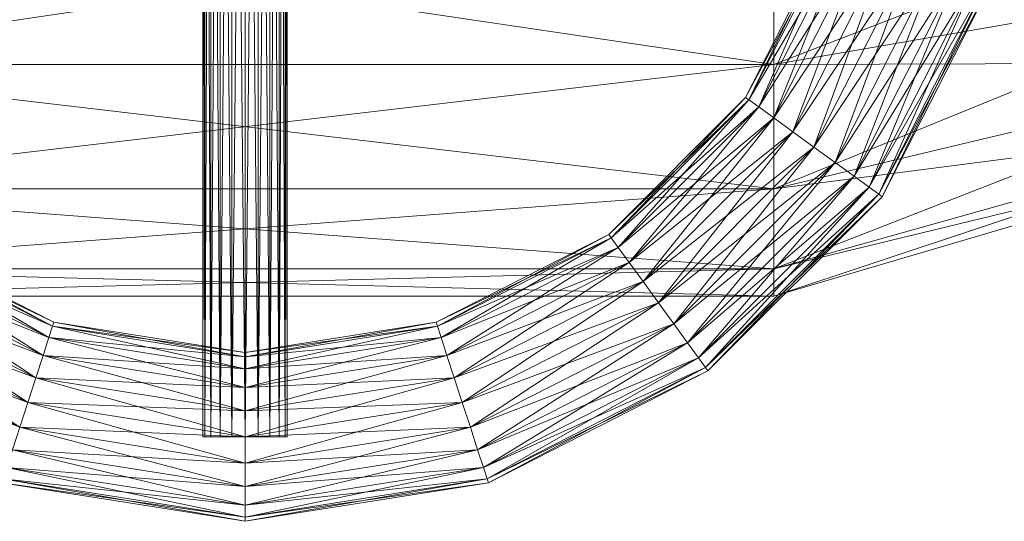
# Model space of a CAD drawing. Units: millimetres. Extents: x -1805 to 19195, y -3306 to 26394.
# Drawn here: x 7459 to 7547, y 23288 to 23333 of the extents above; entities that cross this region are included whole.
import ezdxf

# ---------------------------------------------------------------- set-up
doc = ezdxf.new("R2010")
doc.units = ezdxf.units.MM
doc.layers.add('Zimna woda', color=7, linetype='Continuous')

# ---------------------------------------------------------------- blocks, each defined once
blk = doc.blocks.new('VA_VA-160715-026_4dca070b-43ca-4a11-0000-000017070000_000_210201_2_0_50_0_90_0_6_0_0_1nffJ0-000x-2725')
at = {"color": 0, "lineweight": -2}
for points in [[(111.434, -62.5, 0), (111.25, -62.5, 0), (111.25, 62.5, 0), (111.434, -62.5, 0)], [(111.25, 62.5, 0), (111.434, 62.5, 0), (111.434, -62.5, 0), (111.25, 62.5, 0)], [(111.25, -62.5, 0), (111.434, -62.5, 0), (111.434, 62.5, 0), (111.25, -62.5, 0)], [(111.434, 62.5, 0), (111.25, 62.5, 0), (111.25, -62.5, 0), (111.434, 62.5, 0)], [(111.966, -62.5, 0), (111.434, -62.5, 0), (111.434, 62.5, 0), (111.966, -62.5, 0)], [(111.434, 62.5, 0), (111.966, 62.5, 0), (111.966, -62.5, 0), (111.434, 62.5, 0)], [(111.434, -62.5, 0), (111.966, -62.5, 0), (111.966, 62.5, 0), (111.434, -62.5, 0)], [(111.966, 62.5, 0), (111.434, 62.5, 0), (111.434, -62.5, 0), (111.966, 62.5, 0)], [(112.796, -62.5, 0), (111.966, -62.5, 0), (111.966, 62.5, 0), (112.796, -62.5, 0)], [(111.966, 62.5, 0), (112.796, 62.5, 0), (112.796, -62.5, 0), (111.966, 62.5, 0)], [(111.966, -62.5, 0), (112.796, -62.5, 0), (112.796, 62.5, 0), (111.966, -62.5, 0)], [(112.796, 62.5, 0), (111.966, 62.5, 0), (111.966, -62.5, 0), (112.796, 62.5, 0)], [(113.841, -62.5, 0), (112.796, -62.5, 0), (112.796, 62.5, 0), (113.841, -62.5, 0)], [(112.796, 62.5, 0), (113.841, 62.5, 0), (113.841, -62.5, 0), (112.796, 62.5, 0)], [(112.796, -62.5, 0), (113.841, -62.5, 0), (113.841, 62.5, 0), (112.796, -62.5, 0)], [(113.841, 62.5, 0), (112.796, 62.5, 0), (112.796, -62.5, 0), (113.841, 62.5, 0)], [(115, -62.5, 0), (113.841, -62.5, 0), (113.841, 62.5, 0), (115, -62.5, 0)], [(113.841, 62.5, 0), (115, 62.5, 0), (115, -62.5, 0), (113.841, 62.5, 0)], [(113.841, -62.5, 0), (115, -62.5, 0), (115, 62.5, 0), (113.841, -62.5, 0)], [(115, 62.5, 0), (113.841, 62.5, 0), (113.841, -62.5, 0), (115, 62.5, 0)], [(116.159, -62.5, 0), (115, -62.5, 0), (115, 62.5, 0), (116.159, -62.5, 0)], [(115, 62.5, 0), (116.159, 62.5, 0), (116.159, -62.5, 0), (115, 62.5, 0)], [(115, -62.5, 0), (116.159, -62.5, 0), (116.159, 62.5, 0), (115, -62.5, 0)], [(116.159, 62.5, 0), (115, 62.5, 0), (115, -62.5, 0), (116.159, 62.5, 0)], [(117.204, -62.5, 0), (116.159, -62.5, 0), (116.159, 62.5, 0), (117.204, -62.5, 0)], [(116.159, 62.5, 0), (117.204, 62.5, 0), (117.204, -62.5, 0), (116.159, 62.5, 0)], [(116.159, -62.5, 0), (117.204, -62.5, 0), (117.204, 62.5, 0), (116.159, -62.5, 0)], [(117.204, 62.5, 0), (116.159, 62.5, 0), (116.159, -62.5, 0), (117.204, 62.5, 0)], [(118.034, -62.5, 0), (117.204, -62.5, 0), (117.204, 62.5, 0), (118.034, -62.5, 0)], [(117.204, 62.5, 0), (118.034, 62.5, 0), (118.034, -62.5, 0), (117.204, 62.5, 0)], [(117.204, -62.5, 0), (118.034, -62.5, 0), (118.034, 62.5, 0), (117.204, -62.5, 0)], [(118.034, 62.5, 0), (117.204, 62.5, 0), (117.204, -62.5, 0), (118.034, 62.5, 0)], [(118.566, -62.5, 0), (118.034, -62.5, 0), (118.034, 62.5, 0), (118.566, -62.5, 0)], [(118.034, 62.5, 0), (118.566, 62.5, 0), (118.566, -62.5, 0), (118.034, 62.5, 0)], [(118.034, -62.5, 0), (118.566, -62.5, 0), (118.566, 62.5, 0), (118.034, -62.5, 0)], [(118.566, 62.5, 0), (118.034, 62.5, 0), (118.034, -62.5, 0), (118.566, 62.5, 0)], [(118.75, -62.5, 0), (118.566, -62.5, 0), (118.566, 62.5, 0), (118.75, -62.5, 0)], [(118.566, 62.5, 0), (118.75, 62.5, 0), (118.75, -62.5, 0), (118.566, 62.5, 0)], [(118.566, -62.5, 0), (118.75, -62.5, 0), (118.75, 62.5, 0), (118.566, -62.5, 0)], [(118.75, 62.5, 0), (118.566, 62.5, 0), (118.566, -62.5, 0), (118.75, 62.5, 0)], [(162, 0, 0), (162, 15.451, 0), (162, 29.389, 0), (162, 40.451, 0), (162, 47.553, 0), (162, 50, 0), (162, 47.553, 0), (162, 40.451, 0), (162, 29.389, 0), (162, 15.451, 0), (162, 0, 0), (162, -15.451, 0), (162, -29.389, 0), (162, -40.451, 0), (162, -47.553, 0), (162, -50, 0), (162, -47.553, 0), (162, -40.451, 0), (162, -29.389, 0), (162, -15.451, 0), (162, 0, 0)], [(162, 0, 0), (162, 15.451, 0), (162, 29.389, 0), (162, 40.451, 0), (162, 47.553, 0), (162, 50, 0), (162, 47.553, 0), (162, 40.451, 0), (162, 29.389, 0), (162, 15.451, 0), (162, 0, 0), (162, -15.451, 0), (162, -29.389, 0), (162, -40.451, 0), (162, -47.553, 0), (162, -50, 0), (162, -47.553, 0), (162, -40.451, 0), (162, -29.389, 0), (162, -15.451, 0), (162, 0, 0)], [(162, -29.389, 0), (162, -15.451, 0), (209, -11.171, 0), (162, -29.389, 0)], [(209, -11.171, 0), (209, -21.248, 0), (162, -29.389, 0), (209, -11.171, 0)], [(162, -29.389, 0), (162, -15.451, 0), (68, -15.451, 0), (162, -29.389, 0)], [(68, -15.451, 0), (68, -29.389, 0), (162, -29.389, 0), (68, -15.451, 0)], [(162, -15.451, 0), (162, -29.389, 0), (68, -29.389, 0), (162, -15.451, 0)], [(162, -15.451, 0), (162, -29.389, 0), (209, -21.248, 0), (162, -15.451, 0)], [(167.657, -17.109, 0), (167.308, -16.996, 0), (159.496, -32.328, 0), (167.657, -17.109, 0)], [(159.793, -32.544, 0), (159.496, -32.328, 0), (167.308, -16.996, 0), (159.793, -32.544, 0)], [(159.496, -32.328, 0), (159.793, -32.544, 0), (167.657, -17.109, 0), (159.496, -32.328, 0)], [(167.308, -16.996, 0), (167.657, -17.109, 0), (159.793, -32.544, 0), (167.308, -16.996, 0)], [(160.655, -33.17, 0), (159.793, -32.544, 0), (167.657, -17.109, 0), (160.655, -33.17, 0)], [(168.67, -17.439, 0), (167.657, -17.109, 0), (159.793, -32.544, 0), (168.67, -17.439, 0)], [(159.793, -32.544, 0), (160.655, -33.17, 0), (168.67, -17.439, 0), (159.793, -32.544, 0)], [(167.657, -17.109, 0), (168.67, -17.439, 0), (160.655, -33.17, 0), (167.657, -17.109, 0)], [(161.997, -34.145, 0), (160.655, -33.17, 0), (168.67, -17.439, 0), (161.997, -34.145, 0)], [(170.248, -17.951, 0), (168.67, -17.439, 0), (160.655, -33.17, 0), (170.248, -17.951, 0)], [(168.67, -17.439, 0), (170.248, -17.951, 0), (161.997, -34.145, 0), (168.67, -17.439, 0)], [(160.655, -33.17, 0), (161.997, -34.145, 0), (170.248, -17.951, 0), (160.655, -33.17, 0)], [(163.689, -35.374, 0), (161.997, -34.145, 0), (170.248, -17.951, 0), (163.689, -35.374, 0)], [(172.237, -18.597, 0), (170.248, -17.951, 0), (161.997, -34.145, 0), (172.237, -18.597, 0)], [(170.248, -17.951, 0), (172.237, -18.597, 0), (163.689, -35.374, 0), (170.248, -17.951, 0)], [(161.997, -34.145, 0), (163.689, -35.374, 0), (172.237, -18.597, 0), (161.997, -34.145, 0)], [(165.564, -36.737, 0), (163.689, -35.374, 0), (172.237, -18.597, 0), (165.564, -36.737, 0)], [(174.441, -19.314, 0), (172.237, -18.597, 0), (163.689, -35.374, 0), (174.441, -19.314, 0)], [(172.237, -18.597, 0), (174.441, -19.314, 0), (165.564, -36.737, 0), (172.237, -18.597, 0)], [(163.689, -35.374, 0), (165.564, -36.737, 0), (174.441, -19.314, 0), (163.689, -35.374, 0)], [(167.439, -38.099, 0), (165.564, -36.737, 0), (174.441, -19.314, 0), (167.439, -38.099, 0)], [(176.645, -20.03, 0), (174.441, -19.314, 0), (165.564, -36.737, 0), (176.645, -20.03, 0)], [(165.564, -36.737, 0), (167.439, -38.099, 0), (176.645, -20.03, 0), (165.564, -36.737, 0)], [(174.441, -19.314, 0), (176.645, -20.03, 0), (167.439, -38.099, 0), (174.441, -19.314, 0)], [(169.13, -39.328, 0), (167.439, -38.099, 0), (176.645, -20.03, 0), (169.13, -39.328, 0)], [(178.634, -20.676, 0), (176.645, -20.03, 0), (167.439, -38.099, 0), (178.634, -20.676, 0)], [(176.645, -20.03, 0), (178.634, -20.676, 0), (169.13, -39.328, 0), (176.645, -20.03, 0)], [(167.439, -38.099, 0), (169.13, -39.328, 0), (178.634, -20.676, 0), (167.439, -38.099, 0)], [(170.472, -40.303, 0), (169.13, -39.328, 0), (178.634, -20.676, 0), (170.472, -40.303, 0)], [(180.212, -21.189, 0), (178.634, -20.676, 0), (169.13, -39.328, 0), (180.212, -21.189, 0)], [(178.634, -20.676, 0), (180.212, -21.189, 0), (170.472, -40.303, 0), (178.634, -20.676, 0)], [(162, -40.451, 0), (162, -29.389, 0), (209, -21.248, 0), (162, -40.451, 0)], [(209, -21.248, 0), (209, -29.246, 0), (162, -40.451, 0), (209, -21.248, 0)], [(209, -29.246, 0), (209, -21.248, 0), (162, -29.389, 0), (209, -29.246, 0)], [(169.13, -39.328, 0), (170.472, -40.303, 0), (180.212, -21.189, 0), (169.13, -39.328, 0)], [(171.334, -40.929, 0), (170.472, -40.303, 0), (180.212, -21.189, 0), (171.334, -40.929, 0)], [(181.225, -21.518, 0), (180.212, -21.189, 0), (170.472, -40.303, 0), (181.225, -21.518, 0)], [(170.472, -40.303, 0), (171.334, -40.929, 0), (181.225, -21.518, 0), (170.472, -40.303, 0)], [(180.212, -21.189, 0), (181.225, -21.518, 0), (171.334, -40.929, 0), (180.212, -21.189, 0)], [(171.631, -41.145, 0), (171.334, -40.929, 0), (181.225, -21.518, 0), (171.631, -41.145, 0)], [(181.574, -21.631, 0), (181.225, -21.518, 0), (171.334, -40.929, 0), (181.574, -21.631, 0)], [(171.334, -40.929, 0), (171.631, -41.145, 0), (181.574, -21.631, 0), (171.334, -40.929, 0)], [(181.225, -21.518, 0), (181.574, -21.631, 0), (171.631, -41.145, 0), (181.225, -21.518, 0)], [(162, -40.451, 0), (162, -29.389, 0), (68, -29.389, 0), (162, -40.451, 0)], [(68, -29.389, 0), (68, -40.451, 0), (162, -40.451, 0), (68, -29.389, 0)], [(162, -29.389, 0), (162, -40.451, 0), (68, -40.451, 0), (162, -29.389, 0)], [(68, -40.451, 0), (68, -29.389, 0), (162, -29.389, 0), (68, -40.451, 0)], [(162, -47.553, 0), (162, -40.451, 0), (209, -29.246, 0), (162, -47.553, 0)], [(209, -29.246, 0), (209, -34.381, 0), (162, -47.553, 0), (209, -29.246, 0)], [(209, -34.381, 0), (209, -29.246, 0), (162, -40.451, 0), (209, -34.381, 0)], [(162, -29.389, 0), (162, -40.451, 0), (209, -29.246, 0), (162, -29.389, 0)], [(159.793, -32.544, 0), (159.496, -32.328, 0), (147.328, -44.496, 0), (159.793, -32.544, 0)], [(147.544, -44.793, 0), (147.328, -44.496, 0), (159.496, -32.328, 0), (147.544, -44.793, 0)], [(159.496, -32.328, 0), (159.793, -32.544, 0), (147.544, -44.793, 0), (159.496, -32.328, 0)], [(147.328, -44.496, 0), (147.544, -44.793, 0), (159.793, -32.544, 0), (147.328, -44.496, 0)], [(148.17, -45.655, 0), (147.544, -44.793, 0), (159.793, -32.544, 0), (148.17, -45.655, 0)], [(160.655, -33.17, 0), (159.793, -32.544, 0), (147.544, -44.793, 0), (160.655, -33.17, 0)], [(147.544, -44.793, 0), (148.17, -45.655, 0), (160.655, -33.17, 0), (147.544, -44.793, 0)], [(159.793, -32.544, 0), (160.655, -33.17, 0), (148.17, -45.655, 0), (159.793, -32.544, 0)], [(149.145, -46.997, 0), (148.17, -45.655, 0), (160.655, -33.17, 0), (149.145, -46.997, 0)], [(161.997, -34.145, 0), (160.655, -33.17, 0), (148.17, -45.655, 0), (161.997, -34.145, 0)], [(160.655, -33.17, 0), (161.997, -34.145, 0), (149.145, -46.997, 0), (160.655, -33.17, 0)], [(148.17, -45.655, 0), (149.145, -46.997, 0), (161.997, -34.145, 0), (148.17, -45.655, 0)], [(150.374, -48.689, 0), (149.145, -46.997, 0), (161.997, -34.145, 0), (150.374, -48.689, 0)], [(163.689, -35.374, 0), (161.997, -34.145, 0), (149.145, -46.997, 0), (163.689, -35.374, 0)], [(161.997, -34.145, 0), (163.689, -35.374, 0), (150.374, -48.689, 0), (161.997, -34.145, 0)], [(162, -50, 0), (162, -47.553, 0), (209, -34.381, 0), (162, -50, 0)], [(209, -34.381, 0), (209, -36.15, 0), (162, -50, 0), (209, -34.381, 0)], [(209, -36.15, 0), (209, -34.381, 0), (162, -47.553, 0), (209, -36.15, 0)], [(162, -40.451, 0), (162, -47.553, 0), (209, -34.381, 0), (162, -40.451, 0)], [(149.145, -46.997, 0), (150.374, -48.689, 0), (163.689, -35.374, 0), (149.145, -46.997, 0)], [(151.737, -50.564, 0), (150.374, -48.689, 0), (163.689, -35.374, 0), (151.737, -50.564, 0)], [(165.564, -36.737, 0), (163.689, -35.374, 0), (150.374, -48.689, 0), (165.564, -36.737, 0)], [(163.689, -35.374, 0), (165.564, -36.737, 0), (151.737, -50.564, 0), (163.689, -35.374, 0)], [(150.374, -48.689, 0), (151.737, -50.564, 0), (165.564, -36.737, 0), (150.374, -48.689, 0)], [(153.099, -52.439, 0), (151.737, -50.564, 0), (165.564, -36.737, 0), (153.099, -52.439, 0)], [(167.439, -38.099, 0), (165.564, -36.737, 0), (151.737, -50.564, 0), (167.439, -38.099, 0)], [(165.564, -36.737, 0), (167.439, -38.099, 0), (153.099, -52.439, 0), (165.564, -36.737, 0)], [(162, -47.553, 0), (162, -50, 0), (209, -36.15, 0), (162, -47.553, 0)], [(151.737, -50.564, 0), (153.099, -52.439, 0), (167.439, -38.099, 0), (151.737, -50.564, 0)], [(154.328, -54.13, 0), (153.099, -52.439, 0), (167.439, -38.099, 0), (154.328, -54.13, 0)], [(169.13, -39.328, 0), (167.439, -38.099, 0), (153.099, -52.439, 0), (169.13, -39.328, 0)], [(167.439, -38.099, 0), (169.13, -39.328, 0), (154.328, -54.13, 0), (167.439, -38.099, 0)], [(153.099, -52.439, 0), (154.328, -54.13, 0), (169.13, -39.328, 0), (153.099, -52.439, 0)], [(155.303, -55.472, 0), (154.328, -54.13, 0), (169.13, -39.328, 0), (155.303, -55.472, 0)], [(170.472, -40.303, 0), (169.13, -39.328, 0), (154.328, -54.13, 0), (170.472, -40.303, 0)], [(169.13, -39.328, 0), (170.472, -40.303, 0), (155.303, -55.472, 0), (169.13, -39.328, 0)], [(162, -47.553, 0), (162, -40.451, 0), (68, -40.451, 0), (162, -47.553, 0)], [(68, -40.451, 0), (68, -47.553, 0), (162, -47.553, 0), (68, -40.451, 0)], [(162, -40.451, 0), (162, -47.553, 0), (68, -47.553, 0), (162, -40.451, 0)], [(68, -47.553, 0), (68, -40.451, 0), (162, -40.451, 0), (68, -47.553, 0)], [(154.328, -54.13, 0), (155.303, -55.472, 0), (170.472, -40.303, 0), (154.328, -54.13, 0)], [(155.929, -56.334, 0), (155.303, -55.472, 0), (170.472, -40.303, 0), (155.929, -56.334, 0)], [(171.334, -40.929, 0), (170.472, -40.303, 0), (155.303, -55.472, 0), (171.334, -40.929, 0)], [(155.303, -55.472, 0), (155.929, -56.334, 0), (171.334, -40.929, 0), (155.303, -55.472, 0)], [(170.472, -40.303, 0), (171.334, -40.929, 0), (155.929, -56.334, 0), (170.472, -40.303, 0)], [(156.145, -56.631, 0), (155.929, -56.334, 0), (171.334, -40.929, 0), (156.145, -56.631, 0)], [(171.631, -41.145, 0), (171.334, -40.929, 0), (155.929, -56.334, 0), (171.631, -41.145, 0)], [(171.334, -40.929, 0), (171.631, -41.145, 0), (156.145, -56.631, 0), (171.334, -40.929, 0)], [(155.929, -56.334, 0), (156.145, -56.631, 0), (171.631, -41.145, 0), (155.929, -56.334, 0)], [(82.672, -44.496, 0), (82.456, -44.793, 0), (97.891, -52.657, 0), (82.672, -44.496, 0)], [(82.456, -44.793, 0), (82.672, -44.496, 0), (98.004, -52.308, 0), (82.456, -44.793, 0)], [(97.891, -52.657, 0), (98.004, -52.308, 0), (82.672, -44.496, 0), (97.891, -52.657, 0)], [(147.544, -44.793, 0), (147.328, -44.496, 0), (131.996, -52.308, 0), (147.544, -44.793, 0)], [(132.109, -52.657, 0), (131.996, -52.308, 0), (147.328, -44.496, 0), (132.109, -52.657, 0)], [(147.328, -44.496, 0), (147.544, -44.793, 0), (132.109, -52.657, 0), (147.328, -44.496, 0)], [(81.83, -45.655, 0), (82.456, -44.793, 0), (97.891, -52.657, 0), (81.83, -45.655, 0)], [(82.456, -44.793, 0), (81.83, -45.655, 0), (97.561, -53.67, 0), (82.456, -44.793, 0)], [(98.004, -52.308, 0), (97.891, -52.657, 0), (82.456, -44.793, 0), (98.004, -52.308, 0)], [(97.561, -53.67, 0), (97.891, -52.657, 0), (82.456, -44.793, 0), (97.561, -53.67, 0)], [(131.996, -52.308, 0), (132.109, -52.657, 0), (147.544, -44.793, 0), (131.996, -52.308, 0)], [(132.439, -53.67, 0), (132.109, -52.657, 0), (147.544, -44.793, 0), (132.439, -53.67, 0)], [(148.17, -45.655, 0), (147.544, -44.793, 0), (132.109, -52.657, 0), (148.17, -45.655, 0)], [(147.544, -44.793, 0), (148.17, -45.655, 0), (132.439, -53.67, 0), (147.544, -44.793, 0)], [(80.855, -46.997, 0), (81.83, -45.655, 0), (97.561, -53.67, 0), (80.855, -46.997, 0)], [(81.83, -45.655, 0), (80.855, -46.997, 0), (97.049, -55.248, 0), (81.83, -45.655, 0)], [(97.891, -52.657, 0), (97.561, -53.67, 0), (81.83, -45.655, 0), (97.891, -52.657, 0)], [(97.049, -55.248, 0), (97.561, -53.67, 0), (81.83, -45.655, 0), (97.049, -55.248, 0)], [(132.109, -52.657, 0), (132.439, -53.67, 0), (148.17, -45.655, 0), (132.109, -52.657, 0)], [(132.951, -55.248, 0), (132.439, -53.67, 0), (148.17, -45.655, 0), (132.951, -55.248, 0)], [(149.145, -46.997, 0), (148.17, -45.655, 0), (132.439, -53.67, 0), (149.145, -46.997, 0)], [(148.17, -45.655, 0), (149.145, -46.997, 0), (132.951, -55.248, 0), (148.17, -45.655, 0)], [(79.626, -48.689, 0), (80.855, -46.997, 0), (97.049, -55.248, 0), (79.626, -48.689, 0)], [(80.855, -46.997, 0), (79.626, -48.689, 0), (96.403, -57.237, 0), (80.855, -46.997, 0)], [(97.561, -53.67, 0), (97.049, -55.248, 0), (80.855, -46.997, 0), (97.561, -53.67, 0)], [(96.403, -57.237, 0), (97.049, -55.248, 0), (80.855, -46.997, 0), (96.403, -57.237, 0)], [(132.439, -53.67, 0), (132.951, -55.248, 0), (149.145, -46.997, 0), (132.439, -53.67, 0)], [(133.597, -57.237, 0), (132.951, -55.248, 0), (149.145, -46.997, 0), (133.597, -57.237, 0)], [(150.374, -48.689, 0), (149.145, -46.997, 0), (132.951, -55.248, 0), (150.374, -48.689, 0)], [(149.145, -46.997, 0), (150.374, -48.689, 0), (133.597, -57.237, 0), (149.145, -46.997, 0)], [(162, -50, 0), (162, -47.553, 0), (68, -47.553, 0), (162, -50, 0)], [(68, -47.553, 0), (68, -50, 0), (162, -50, 0), (68, -47.553, 0)], [(162, -47.553, 0), (162, -50, 0), (68, -50, 0), (162, -47.553, 0)], [(68, -50, 0), (68, -47.553, 0), (162, -47.553, 0), (68, -50, 0)], [(78.263, -50.564, 0), (79.626, -48.689, 0), (96.403, -57.237, 0), (78.263, -50.564, 0)], [(79.626, -48.689, 0), (78.263, -50.564, 0), (95.686, -59.441, 0), (79.626, -48.689, 0)], [(97.049, -55.248, 0), (96.403, -57.237, 0), (79.626, -48.689, 0), (97.049, -55.248, 0)], [(95.686, -59.441, 0), (96.403, -57.237, 0), (79.626, -48.689, 0), (95.686, -59.441, 0)], [(132.951, -55.248, 0), (133.597, -57.237, 0), (150.374, -48.689, 0), (132.951, -55.248, 0)], [(134.314, -59.441, 0), (133.597, -57.237, 0), (150.374, -48.689, 0), (134.314, -59.441, 0)], [(151.737, -50.564, 0), (150.374, -48.689, 0), (133.597, -57.237, 0), (151.737, -50.564, 0)], [(150.374, -48.689, 0), (151.737, -50.564, 0), (134.314, -59.441, 0), (150.374, -48.689, 0)], [(76.901, -52.439, 0), (78.263, -50.564, 0), (95.686, -59.441, 0), (76.901, -52.439, 0)], [(96.403, -57.237, 0), (95.686, -59.441, 0), (78.263, -50.564, 0), (96.403, -57.237, 0)], [(94.97, -61.645, 0), (95.686, -59.441, 0), (78.263, -50.564, 0), (94.97, -61.645, 0)], [(133.597, -57.237, 0), (134.314, -59.441, 0), (151.737, -50.564, 0), (133.597, -57.237, 0)], [(135.03, -61.645, 0), (134.314, -59.441, 0), (151.737, -50.564, 0), (135.03, -61.645, 0)], [(153.099, -52.439, 0), (151.737, -50.564, 0), (134.314, -59.441, 0), (153.099, -52.439, 0)], [(151.737, -50.564, 0), (153.099, -52.439, 0), (135.03, -61.645, 0), (151.737, -50.564, 0)], [(75.672, -54.13, 0), (76.901, -52.439, 0), (94.97, -61.645, 0), (75.672, -54.13, 0)], [(95.686, -59.441, 0), (94.97, -61.645, 0), (76.901, -52.439, 0), (95.686, -59.441, 0)], [(94.324, -63.634, 0), (94.97, -61.645, 0), (76.901, -52.439, 0), (94.324, -63.634, 0)], [(98.004, -52.308, 0), (97.891, -52.657, 0), (115, -55.367, 0), (98.004, -52.308, 0)], [(97.891, -52.657, 0), (98.004, -52.308, 0), (115, -55, 0), (97.891, -52.657, 0)], [(115, -55.367, 0), (115, -55, 0), (98.004, -52.308, 0), (115, -55.367, 0)], [(132.109, -52.657, 0), (131.996, -52.308, 0), (115, -55, 0), (132.109, -52.657, 0)], [(115, -55.367, 0), (115, -55, 0), (131.996, -52.308, 0), (115, -55.367, 0)], [(131.996, -52.308, 0), (132.109, -52.657, 0), (115, -55.367, 0), (131.996, -52.308, 0)], [(134.314, -59.441, 0), (135.03, -61.645, 0), (153.099, -52.439, 0), (134.314, -59.441, 0)], [(135.676, -63.634, 0), (135.03, -61.645, 0), (153.099, -52.439, 0), (135.676, -63.634, 0)], [(154.328, -54.13, 0), (153.099, -52.439, 0), (135.03, -61.645, 0), (154.328, -54.13, 0)], [(153.099, -52.439, 0), (154.328, -54.13, 0), (135.676, -63.634, 0), (153.099, -52.439, 0)], [(97.561, -53.67, 0), (97.891, -52.657, 0), (115, -55.367, 0), (97.561, -53.67, 0)], [(97.891, -52.657, 0), (97.561, -53.67, 0), (115, -56.432, 0), (97.891, -52.657, 0)], [(115, -55, 0), (115, -55.367, 0), (97.891, -52.657, 0), (115, -55, 0)], [(115, -56.432, 0), (115, -55.367, 0), (97.891, -52.657, 0), (115, -56.432, 0)], [(115, -55, 0), (115, -55.367, 0), (132.109, -52.657, 0), (115, -55, 0)], [(115, -56.432, 0), (115, -55.367, 0), (132.109, -52.657, 0), (115, -56.432, 0)], [(132.109, -52.657, 0), (132.439, -53.67, 0), (115, -56.432, 0), (132.109, -52.657, 0)], [(132.439, -53.67, 0), (132.109, -52.657, 0), (115, -55.367, 0), (132.439, -53.67, 0)], [(94.97, -61.645, 0), (94.324, -63.634, 0), (75.672, -54.13, 0), (94.97, -61.645, 0)], [(97.049, -55.248, 0), (97.561, -53.67, 0), (115, -56.432, 0), (97.049, -55.248, 0)], [(97.561, -53.67, 0), (97.049, -55.248, 0), (115, -58.092, 0), (97.561, -53.67, 0)], [(115, -55.367, 0), (115, -56.432, 0), (97.561, -53.67, 0), (115, -55.367, 0)], [(115, -58.092, 0), (115, -56.432, 0), (97.561, -53.67, 0), (115, -58.092, 0)], [(115, -58.092, 0), (115, -56.432, 0), (132.439, -53.67, 0), (115, -58.092, 0)], [(132.439, -53.67, 0), (132.951, -55.248, 0), (115, -58.092, 0), (132.439, -53.67, 0)], [(132.951, -55.248, 0), (132.439, -53.67, 0), (115, -56.432, 0), (132.951, -55.248, 0)], [(115, -55.367, 0), (115, -56.432, 0), (132.439, -53.67, 0), (115, -55.367, 0)], [(135.03, -61.645, 0), (135.676, -63.634, 0), (154.328, -54.13, 0), (135.03, -61.645, 0)], [(136.189, -65.212, 0), (135.676, -63.634, 0), (154.328, -54.13, 0), (136.189, -65.212, 0)], [(155.303, -55.472, 0), (154.328, -54.13, 0), (135.676, -63.634, 0), (155.303, -55.472, 0)], [(154.328, -54.13, 0), (155.303, -55.472, 0), (136.189, -65.212, 0), (154.328, -54.13, 0)], [(96.403, -57.237, 0), (97.049, -55.248, 0), (115, -58.092, 0), (96.403, -57.237, 0)], [(97.049, -55.248, 0), (96.403, -57.237, 0), (115, -60.182, 0), (97.049, -55.248, 0)], [(115, -56.432, 0), (115, -58.092, 0), (97.049, -55.248, 0), (115, -56.432, 0)], [(115, -60.182, 0), (115, -58.092, 0), (97.049, -55.248, 0), (115, -60.182, 0)], [(115, -60.182, 0), (115, -58.092, 0), (132.951, -55.248, 0), (115, -60.182, 0)], [(132.951, -55.248, 0), (133.597, -57.237, 0), (115, -60.182, 0), (132.951, -55.248, 0)], [(133.597, -57.237, 0), (132.951, -55.248, 0), (115, -58.092, 0), (133.597, -57.237, 0)], [(115, -56.432, 0), (115, -58.092, 0), (132.951, -55.248, 0), (115, -56.432, 0)], [(135.676, -63.634, 0), (136.189, -65.212, 0), (155.303, -55.472, 0), (135.676, -63.634, 0)], [(136.518, -66.225, 0), (136.189, -65.212, 0), (155.303, -55.472, 0), (136.518, -66.225, 0)], [(155.929, -56.334, 0), (155.303, -55.472, 0), (136.189, -65.212, 0), (155.929, -56.334, 0)], [(155.303, -55.472, 0), (155.929, -56.334, 0), (136.518, -66.225, 0), (155.303, -55.472, 0)], [(136.189, -65.212, 0), (136.518, -66.225, 0), (155.929, -56.334, 0), (136.189, -65.212, 0)], [(136.631, -66.574, 0), (136.518, -66.225, 0), (155.929, -56.334, 0), (136.631, -66.574, 0)], [(156.145, -56.631, 0), (155.929, -56.334, 0), (136.518, -66.225, 0), (156.145, -56.631, 0)], [(136.518, -66.225, 0), (136.631, -66.574, 0), (156.145, -56.631, 0), (136.518, -66.225, 0)], [(155.929, -56.334, 0), (156.145, -56.631, 0), (136.631, -66.574, 0), (155.929, -56.334, 0)], [(95.686, -59.441, 0), (96.403, -57.237, 0), (115, -60.182, 0), (95.686, -59.441, 0)], [(96.403, -57.237, 0), (95.686, -59.441, 0), (115, -62.5, 0), (96.403, -57.237, 0)], [(115, -58.092, 0), (115, -60.182, 0), (96.403, -57.237, 0), (115, -58.092, 0)], [(115, -62.5, 0), (115, -60.182, 0), (96.403, -57.237, 0), (115, -62.5, 0)], [(115, -62.5, 0), (115, -60.182, 0), (133.597, -57.237, 0), (115, -62.5, 0)], [(133.597, -57.237, 0), (134.314, -59.441, 0), (115, -62.5, 0), (133.597, -57.237, 0)], [(134.314, -59.441, 0), (133.597, -57.237, 0), (115, -60.182, 0), (134.314, -59.441, 0)], [(115, -58.092, 0), (115, -60.182, 0), (133.597, -57.237, 0), (115, -58.092, 0)], [(94.97, -61.645, 0), (95.686, -59.441, 0), (115, -62.5, 0), (94.97, -61.645, 0)], [(95.686, -59.441, 0), (94.97, -61.645, 0), (115, -64.818, 0), (95.686, -59.441, 0)], [(115, -60.182, 0), (115, -62.5, 0), (95.686, -59.441, 0), (115, -60.182, 0)], [(115, -64.818, 0), (115, -62.5, 0), (95.686, -59.441, 0), (115, -64.818, 0)], [(115, -64.818, 0), (115, -62.5, 0), (134.314, -59.441, 0), (115, -64.818, 0)], [(134.314, -59.441, 0), (135.03, -61.645, 0), (115, -64.818, 0), (134.314, -59.441, 0)], [(135.03, -61.645, 0), (134.314, -59.441, 0), (115, -62.5, 0), (135.03, -61.645, 0)], [(115, -60.182, 0), (115, -62.5, 0), (134.314, -59.441, 0), (115, -60.182, 0)], [(94.324, -63.634, 0), (94.97, -61.645, 0), (115, -64.818, 0), (94.324, -63.634, 0)], [(94.97, -61.645, 0), (94.324, -63.634, 0), (115, -66.908, 0), (94.97, -61.645, 0)], [(115, -62.5, 0), (115, -64.818, 0), (94.97, -61.645, 0), (115, -62.5, 0)], [(115, -66.908, 0), (115, -64.818, 0), (94.97, -61.645, 0), (115, -66.908, 0)], [(115, -66.908, 0), (115, -64.818, 0), (135.03, -61.645, 0), (115, -66.908, 0)], [(135.03, -61.645, 0), (135.676, -63.634, 0), (115, -66.908, 0), (135.03, -61.645, 0)], [(135.676, -63.634, 0), (135.03, -61.645, 0), (115, -64.818, 0), (135.676, -63.634, 0)], [(115, -62.5, 0), (115, -64.818, 0), (135.03, -61.645, 0), (115, -62.5, 0)], [(118.75, -62.5, 0), (118.566, -62.5, 0), (118.034, -62.5, 0), (117.204, -62.5, 0), (116.159, -62.5, 0), (115, -62.5, 0), (113.841, -62.5, 0), (112.796, -62.5, 0), (111.966, -62.5, 0), (111.434, -62.5, 0), (111.25, -62.5, 0), (111.434, -62.5, 0), (111.966, -62.5, 0), (112.796, -62.5, 0), (113.841, -62.5, 0), (115, -62.5, 0), (116.159, -62.5, 0), (117.204, -62.5, 0), (118.034, -62.5, 0), (118.566, -62.5, 0), (118.75, -62.5, 0)], [(93.811, -65.212, 0), (94.324, -63.634, 0), (115, -66.908, 0), (93.811, -65.212, 0)], [(94.324, -63.634, 0), (93.811, -65.212, 0), (115, -68.568, 0), (94.324, -63.634, 0)], [(115, -64.818, 0), (115, -66.908, 0), (94.324, -63.634, 0), (115, -64.818, 0)], [(115, -68.568, 0), (115, -66.908, 0), (94.324, -63.634, 0), (115, -68.568, 0)], [(115, -68.568, 0), (115, -66.908, 0), (135.676, -63.634, 0), (115, -68.568, 0)], [(135.676, -63.634, 0), (136.189, -65.212, 0), (115, -68.568, 0), (135.676, -63.634, 0)], [(136.189, -65.212, 0), (135.676, -63.634, 0), (115, -66.908, 0), (136.189, -65.212, 0)], [(115, -64.818, 0), (115, -66.908, 0), (135.676, -63.634, 0), (115, -64.818, 0)], [(93.482, -66.225, 0), (93.811, -65.212, 0), (115, -68.568, 0), (93.482, -66.225, 0)], [(93.811, -65.212, 0), (93.482, -66.225, 0), (115, -69.633, 0), (93.811, -65.212, 0)], [(115, -66.908, 0), (115, -68.568, 0), (93.811, -65.212, 0), (115, -66.908, 0)], [(115, -69.633, 0), (115, -68.568, 0), (93.811, -65.212, 0), (115, -69.633, 0)], [(115, -69.633, 0), (115, -68.568, 0), (136.189, -65.212, 0), (115, -69.633, 0)], [(136.189, -65.212, 0), (136.518, -66.225, 0), (115, -69.633, 0), (136.189, -65.212, 0)], [(136.518, -66.225, 0), (136.189, -65.212, 0), (115, -68.568, 0), (136.518, -66.225, 0)], [(115, -66.908, 0), (115, -68.568, 0), (136.189, -65.212, 0), (115, -66.908, 0)], [(93.369, -66.574, 0), (93.482, -66.225, 0), (115, -69.633, 0), (93.369, -66.574, 0)], [(93.482, -66.225, 0), (93.369, -66.574, 0), (115, -70, 0), (93.482, -66.225, 0)], [(115, -68.568, 0), (115, -69.633, 0), (93.482, -66.225, 0), (115, -68.568, 0)], [(115, -70, 0), (115, -69.633, 0), (93.482, -66.225, 0), (115, -70, 0)], [(115, -70, 0), (115, -69.633, 0), (136.518, -66.225, 0), (115, -70, 0)], [(136.518, -66.225, 0), (136.631, -66.574, 0), (115, -70, 0), (136.518, -66.225, 0)], [(136.631, -66.574, 0), (136.518, -66.225, 0), (115, -69.633, 0), (136.631, -66.574, 0)], [(115, -68.568, 0), (115, -69.633, 0), (136.518, -66.225, 0), (115, -68.568, 0)], [(115, -69.633, 0), (115, -70, 0), (93.369, -66.574, 0), (115, -69.633, 0)], [(115, -69.633, 0), (115, -70, 0), (136.631, -66.574, 0), (115, -69.633, 0)]]:
    blk.add_polyline3d(points, dxfattribs=at)

msp = doc.modelspace()

# ---------------------------------------------------------------- block references
at = {"layer": 'Zimna woda', "color": 7, "lineweight": 0}
msp.add_blockref('VA_VA-160715-026_4dca070b-43ca-4a11-0000-000017070000_000_210201_2_0_50_0_90_0_6_0_0_1nffJ0-000x-2725', (7364.386, 23358.199), dxfattribs=at)

doc.saveas('drawing.dxf')
